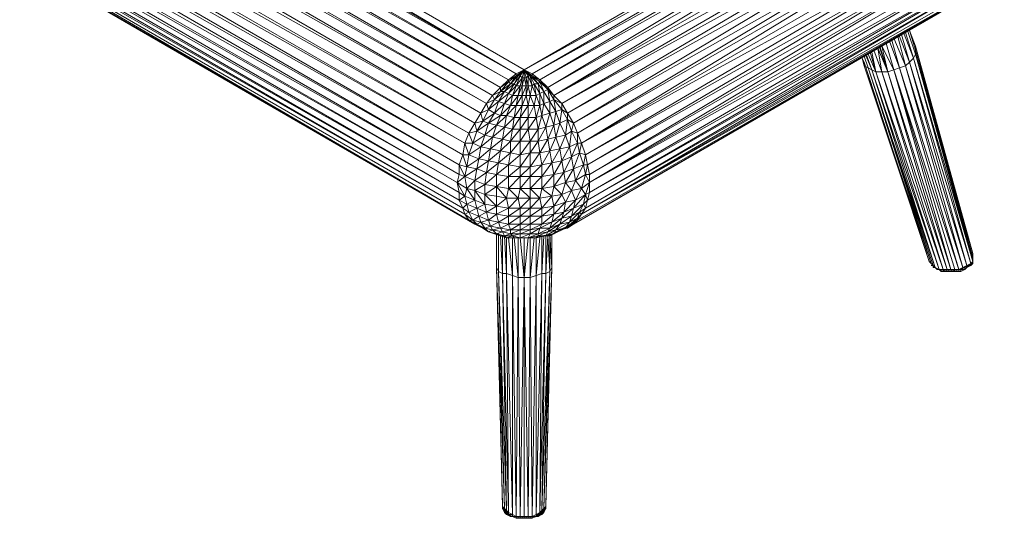
# Model space of a CAD drawing. Units: millimetres. Extents: x -49249 to -1606, y -21971 to 0.
# Drawn here: x -37557 to -36773, y -9703 to -9306 of the extents above; entities that cross this region are included whole.
import ezdxf

# ---------------------------------------------------------------- set-up
doc = ezdxf.new("R2010")
doc.units = ezdxf.units.MM
doc.header["$LTSCALE"] = 0.15
doc.layers.add('BOSS TAGS', color=7, linetype='Continuous')

# ---------------------------------------------------------------- blocks, each defined once
blk = doc.blocks.new('WMF15')
at = {"layer": 'BOSS TAGS', "color": 7, "lineweight": 0}
for points in [[(21120.4, -11177), (12113.6, -5962.5)], [(21041.8, -11216.3), (12113.6, -5962.5)], [(21041.8, -11216.3), (12034.9, -6021.5)], [(11877.7, -6139.4), (20963.1, -11275.3)], [(20884.5, -11353.9), (11877.7, -6139.4)], [(11956.3, -6080.5), (21041.8, -11216.3)], [(20963.1, -11275.3), (11956.3, -6080.5)], [(11799.1, -6218.1), (20884.5, -11353.9)], [(20805.9, -11432.6), (11799.1, -6218.1)], [(20805.9, -11432.6), (11740.1, -6316.3)], [(20746.9, -11511.2), (11740.1, -6316.3)], [(11681.1, -6395), (20746.9, -11511.2)], [(20688, -11609.5), (11681.1, -6395)], [(11622.2, -6493.2), (20688, -11609.5)], [(20629, -11708.9), (11622.2, -6493.2)], [(11563.2, -6612.3), (20629, -11708.9)], [(20530.7, -11905.4), (20570, -11807.2), (11563.2, -6612.3)], [(11523.9, -6710.6), (20570, -11807.2)], [(20530.7, -11905.4), (11523.9, -6710.6)], [(20530.7, -11905.4), (11504.2, -6808.9)], [(20471.8, -12121.7), (20511.1, -12023.4), (11504.2, -6808.9)], [(11464.9, -6907.2), (20511.1, -12023.4)], [(20471.8, -12219.9), (20471.8, -12121.7), (11464.9, -6907.2)], [(11464.9, -7005.4), (20471.8, -12121.7)], [(20452.1, -12298.6), (20471.8, -12219.9), (11464.9, -7005.4)], [(11445.3, -7103.7), (20452.1, -12298.6)], [(11445.3, -7103.7), (20471.8, -12219.9)], [(11464.9, -7182.3), (20471.8, -12396.8)], [(20471.8, -12396.8), (20452.1, -12298.6), (11464.9, -7182.3)], [(11464.9, -7261), (20471.8, -12475.5)], [(20471.8, -12396.8), (11464.9, -7261)], [(11523.9, -7398.6), (20511.1, -12554.1), (11504.2, -7339.6)], [(20471.8, -12475.5), (11504.2, -7339.6)], [(11523.9, -7398.6), (20570, -12673.2)], [(20570, -12673.2), (20530.7, -12613), (11523.9, -7398.6)], [(11622.2, -7496.8), (20570, -12673.2), (11563.2, -7457.5)], [(11622.2, -7496.8), (20629, -12712.5)], [(11622.2, -7496.8), (20629, -12712.5)], [(21120.4, -11177), (24305.7, -9327.1)], [(24385.5, -9366.4), (21120.4, -11177)], [(21199, -11216.3), (24385.5, -9366.4)], [(24444.5, -9405.7), (21199, -11216.3)], [(21277.6, -11275.3), (24444.5, -9405.7)], [(24523.1, -9445), (21277.6, -11275.3)], [(21356.3, -11353.9), (24523.1, -9445)], [(24601.7, -9504), (21356.3, -11353.9)], [(21415.2, -11432.6), (24601.7, -9504)], [(24700, -9543.3), (21415.2, -11432.6), (24778.6, -9603.4)], [(21493.8, -11511.2), (24778.6, -9603.4)], [(24876.9, -9642.7), (21493.8, -11511.2)], [(21552.8, -11609.5), (24876.9, -9642.7)], [(24955.5, -9701.7), (21552.8, -11609.5)], [(21611.8, -11708.9), (24955.5, -9701.7)], [(25053.8, -9760.7), (21611.8, -11708.9)], [(21651.1, -11807.2), (25053.8, -9760.7)], [(25152.1, -9800), (21651.1, -11807.2)], [(21690.4, -11905.4), (25152.1, -9800)], [(25230.7, -9859), (21690.4, -11905.4), (25309.3, -9917.9)], [(21729.7, -12023.4), (25309.3, -9917.9)], [(25407.6, -9957.2), (21729.7, -12023.4)], [(21749.4, -12121.7), (25407.6, -9957.2)], [(21611.8, -12712.5), (25899, -10232.4), (25879.3, -10232.4), (25859.7, -10212.8), (25820.4, -10193.1), (25781.1, -10173.4), (25741.7, -10153.8), (25682.8, -10114.5), (25623.8, -10075.2)], [(25486.2, -9996.5), (21749.4, -12121.7)], [(21769, -12219.9), (25486.2, -9996.5)], [(25545.2, -10035.9), (21769, -12219.9)], [(21769, -12298.6), (25545.2, -10035.9)], [(21769, -12298.6), (25623.8, -10075.2)], [(21729.7, -12554.1), (25781.1, -10173.4)], [(21749.4, -12475.5), (25741.7, -10153.8)], [(25820.4, -10193.1), (25781.1, -10173.4), (21749.4, -12475.5)], [(25741.7, -10153.8), (25682.8, -10114.5), (21769, -12298.6)], [(21769, -12396.8), (25682.8, -10114.5)], [(25781.1, -10173.4), (25741.7, -10153.8), (21769, -12396.8)], [(21611.8, -12712.5), (25899, -10232.4)], [(21611.8, -12712.5), (25879.3, -10232.4)], [(21651.1, -12673.2), (25879.3, -10232.4)], [(25899, -10232.4), (25879.3, -10232.4), (21651.1, -12673.2)], [(21690.4, -12613), (25820.4, -10193.1)], [(25879.3, -10232.4), (25859.7, -10212.8), (21690.4, -12613)], [(25879.3, -10232.4), (21690.4, -12613)], [(25859.7, -10212.8), (25820.4, -10193.1), (21729.7, -12554.1)], [(24916.2, -11137.7), (24798.3, -10862.5)], [(24916.2, -11137.7), (24837.6, -10842.9)], [(24916.2, -11137.7), (24955.5, -11098.4), (24857.2, -10842.9)], [(24955.5, -11098.4), (24876.9, -10823.2)], [(24955.5, -11098.4), (24994.8, -11059.1), (24896.6, -10803.6)], [(24994.8, -11059.1), (24916.2, -10803.6)], [(25014.5, -11019.8), (24935.9, -10783.9)], [(25014.5, -11019.8), (24935.9, -10783.9)], [(24955.5, -10783.9), (25014.5, -10980.5)], [(25014.5, -10980.5), (25014.5, -10941.2), (24955.5, -10783.9)], [(24739.3, -11196.7), (24641, -10960.8), (24680.3, -11196.7), (24621.4, -11196.7)], [(24739.3, -11196.7), (24660.7, -10941.2)], [(24739.3, -11196.7), (24660.7, -10941.2)], [(24739.3, -11196.7), (24660.7, -10960.8)], [(24739.3, -11196.7), (24680.3, -10941.2)], [(24680.3, -10941.2), (24798.3, -11177)], [(24798.3, -11177), (24719.7, -10901.9)], [(24798.3, -11177), (24857.2, -11157.4), (24759, -10901.9)], [(24857.2, -11157.4), (24778.6, -10882.2)], [(25014.5, -10980.5), (25584.5, -13007.3), (25014.5, -10941.2)], [(24503.4, -11137.7), (24483.8, -11059.1)], [(24542.8, -11157.4), (24503.4, -11039.4)], [(24503.4, -11137.7), (24542.8, -11157.4), (24503.4, -11039.4)], [(24582.1, -11177), (24523.1, -11019.8)], [(24542.8, -11157.4), (24582.1, -11177), (24523.1, -11039.4)], [(24582.1, -11177), (24621.4, -11196.7), (24542.8, -11019.8)], [(24621.4, -11196.7), (24562.4, -11000.1)], [(24621.4, -11196.7), (24582.1, -11000.1)], [(24680.3, -11196.7), (24601.7, -10980.5)], [(24994.8, -11059.1), (25014.5, -11019.8)], [(24994.8, -11059.1), (25584.5, -13085.9)], [(25525.5, -13125.2), (25564.8, -13105.6), (24994.8, -11059.1)], [(25584.5, -13066.3), (25584.5, -13046.6), (25014.5, -10980.5)], [(25584.5, -13085.9), (25584.5, -13066.3), (25014.5, -10980.5)], [(25014.5, -11019.8), (25014.5, -10980.5)], [(25014.5, -11019.8), (25584.5, -13066.3)], [(25564.8, -13105.6), (25584.5, -13085.9), (25014.5, -11019.8)], [(24503.4, -11098.4), (25152.1, -13085.9)], [(24503.4, -11137.7), (25171.7, -13105.6)], [(25152.1, -13085.9), (24503.4, -11137.7)], [(25171.7, -13105.6), (25191.4, -13125.2), (24542.8, -11157.4)], [(24542.8, -11157.4), (25211, -13144.9)], [(25152.1, -13085.9), (25171.7, -13105.6), (24542.8, -11157.4)], [(24857.2, -11157.4), (24916.2, -11137.7)], [(24857.2, -11157.4), (25486.2, -13144.9)], [(25407.6, -13164.5), (25446.9, -13164.5), (24857.2, -11157.4)], [(24916.2, -11137.7), (25525.5, -13125.2)], [(25446.9, -13164.5), (25486.2, -13144.9), (24916.2, -11137.7)], [(24955.5, -11098.4), (25564.8, -13105.6)], [(25486.2, -13144.9), (25525.5, -13125.2), (24955.5, -11098.4)], [(20963.1, -11275.3), (21041.8, -11216.3)], [(21041.8, -11236), (20963.1, -11295)], [(20963.1, -11295), (21041.8, -11236), (20963.1, -11275.3)], [(21061.4, -11236), (20982.8, -11314.6)], [(20982.8, -11314.6), (21041.8, -11236)], [(21081.1, -11236), (21022.1, -11314.6)], [(21022.1, -11314.6), (21061.4, -11236)], [(21041.8, -11236), (21120.4, -11177)], [(21041.8, -11216.3), (21120.4, -11177)], [(21041.8, -11236), (21041.8, -11216.3)], [(21041.8, -11334.3), (21081.1, -11236)], [(21061.4, -11236), (21041.8, -11236)], [(21100.7, -11255.7), (21041.8, -11334.3)], [(21061.4, -11236), (21120.4, -11177)], [(21081.1, -11236), (21061.4, -11236)], [(21081.1, -11236), (21120.4, -11177)], [(21100.7, -11255.7), (21081.1, -11236)], [(21100.7, -11255.7), (21081.1, -11334.3)], [(21081.1, -11334.3), (21100.7, -11255.7)], [(21100.7, -11255.7), (21120.4, -11177)], [(21100.7, -11255.7), (21120.4, -11177)], [(21120.4, -11255.7), (21100.7, -11255.7)], [(21120.4, -11255.7), (21100.7, -11334.3)], [(21100.7, -11334.3), (21100.7, -11255.7)], [(21159.7, -11236), (21179.4, -11236), (21120.4, -11177)], [(21120.4, -11177), (21179.4, -11236), (21199, -11236)], [(21199, -11216.3), (21120.4, -11177)], [(21120.4, -11177), (21199, -11236)], [(21120.4, -11255.7), (21120.4, -11177)], [(21140, -11334.3), (21140, -11255.7), (21120.4, -11255.7)], [(21140, -11334.3), (21120.4, -11255.7)], [(21159.7, -11334.3), (21140, -11255.7)], [(21159.7, -11334.3), (21199, -11334.3), (21179.4, -11236)], [(21159.7, -11236), (21199, -11334.3)], [(21159.7, -11334.3), (21159.7, -11236)], [(21179.4, -11236), (21258, -11314.6)], [(21199, -11334.3), (21218.7, -11314.6), (21179.4, -11236), (21218.7, -11314.6)], [(21277.6, -11275.3), (21199, -11216.3)], [(21199, -11236), (21199, -11216.3)], [(21277.6, -11275.3), (21199, -11236)], [(21199, -11236), (21277.6, -11295)], [(21218.7, -11314.6), (21258, -11314.6), (21199, -11236)], [(24582.1, -11177), (25250.4, -13164.5)], [(25191.4, -13125.2), (25211, -13144.9), (24582.1, -11177)], [(24621.4, -11196.7), (25289.7, -13164.5)], [(25211, -13144.9), (25250.4, -13164.5), (24621.4, -11196.7)], [(24680.3, -11196.7), (25329, -13164.5)], [(25250.4, -13164.5), (25289.7, -13164.5), (24680.3, -11196.7)], [(24680.3, -11196.7), (24739.3, -11196.7)], [(24739.3, -11196.7), (24798.3, -11177)], [(24739.3, -11196.7), (25368.3, -13164.5)], [(25289.7, -13164.5), (25329, -13164.5), (24739.3, -11196.7)], [(25368.3, -13164.5), (25407.6, -13164.5), (24798.3, -11177)], [(24798.3, -11177), (25446.9, -13164.5)], [(25329, -13164.5), (25368.3, -13164.5), (24798.3, -11177)], [(20805.9, -11432.6), (20884.5, -11353.9)], [(20884.5, -11353.9), (20963.1, -11275.3)], [(20884.5, -11393.2), (20963.1, -11295), (20884.5, -11353.9)], [(20982.8, -11314.6), (20884.5, -11393.2)], [(20884.5, -11393.2), (20884.5, -11353.9)], [(21022.1, -11314.6), (20923.8, -11393.2)], [(20923.8, -11393.2), (20982.8, -11314.6)], [(20963.1, -11295), (20963.1, -11275.3)], [(20982.8, -11314.6), (20963.1, -11295)], [(20963.1, -11412.9), (21022.1, -11314.6)], [(21041.8, -11334.3), (20963.1, -11412.9)], [(21022.1, -11314.6), (20982.8, -11314.6)], [(21081.1, -11334.3), (21002.5, -11432.6)], [(21002.5, -11432.6), (21041.8, -11334.3)], [(21041.8, -11334.3), (21022.1, -11314.6)], [(21081.1, -11334.3), (21041.8, -11334.3)], [(21100.7, -11334.3), (21061.4, -11432.6)], [(21061.4, -11432.6), (21081.1, -11334.3)], [(21100.7, -11334.3), (21081.1, -11334.3)], [(21140, -11334.3), (21100.7, -11334.3)], [(21140, -11334.3), (21100.7, -11432.6)], [(21100.7, -11432.6), (21100.7, -11334.3)], [(21159.7, -11334.3), (21140, -11334.3)], [(21140, -11432.6), (21159.7, -11334.3)], [(21140, -11432.6), (21140, -11334.3)], [(21179.4, -11432.6), (21159.7, -11334.3)], [(21179.4, -11432.6), (21199, -11334.3)], [(21238.3, -11432.6), (21199, -11334.3)], [(21218.7, -11314.6), (21277.6, -11412.9)], [(21238.3, -11432.6), (21218.7, -11314.6)], [(21238.3, -11432.6), (21277.6, -11412.9), (21258, -11314.6)], [(21258, -11314.6), (21277.6, -11295)], [(21258, -11314.6), (21316.9, -11393.2)], [(21356.3, -11353.9), (21277.6, -11275.3)], [(21277.6, -11295), (21277.6, -11275.3)], [(21277.6, -11295), (21356.3, -11373.6)], [(21277.6, -11295), (21356.3, -11353.9)], [(21277.6, -11412.9), (21316.9, -11393.2), (21277.6, -11295)], [(21316.9, -11393.2), (21356.3, -11373.6), (21356.3, -11353.9)], [(21415.2, -11432.6), (21356.3, -11353.9)], [(20746.9, -11511.2), (20805.9, -11432.6)], [(20825.6, -11471.9), (20884.5, -11393.2), (20805.9, -11432.6)], [(20825.6, -11471.9), (20805.9, -11432.6)], [(20923.8, -11393.2), (20825.6, -11471.9)], [(20864.9, -11491.5), (20923.8, -11393.2)], [(20963.1, -11412.9), (20864.9, -11491.5)], [(20923.8, -11393.2), (20884.5, -11393.2)], [(20963.1, -11412.9), (20923.8, -11393.2)], [(20923.8, -11511.2), (20963.1, -11412.9)], [(21002.5, -11432.6), (20923.8, -11511.2)], [(21002.5, -11432.6), (20963.1, -11412.9)], [(21061.4, -11432.6), (20982.8, -11530.8)], [(20982.8, -11530.8), (21002.5, -11432.6)], [(21061.4, -11432.6), (21002.5, -11432.6)], [(21100.7, -11432.6), (21041.8, -11530.8)], [(21041.8, -11530.8), (21061.4, -11432.6)], [(21100.7, -11432.6), (21061.4, -11432.6)], [(21140, -11432.6), (21100.7, -11432.6)], [(21140, -11432.6), (21100.7, -11530.8)], [(21100.7, -11530.8), (21100.7, -11432.6)], [(21179.4, -11432.6), (21140, -11432.6)], [(21159.7, -11530.8), (21140, -11432.6)], [(21159.7, -11530.8), (21179.4, -11432.6)], [(21238.3, -11432.6), (21179.4, -11432.6)], [(21218.7, -11530.8), (21179.4, -11432.6)], [(21218.7, -11530.8), (21238.3, -11432.6)], [(21277.6, -11530.8), (21238.3, -11432.6)], [(21316.9, -11511.2), (21277.6, -11412.9)], [(21277.6, -11530.8), (21277.6, -11412.9)], [(21316.9, -11393.2), (21375.9, -11491.5)], [(21316.9, -11511.2), (21316.9, -11393.2)], [(21356.3, -11373.6), (21415.2, -11471.9)], [(21356.3, -11373.6), (21415.2, -11432.6)], [(21375.9, -11491.5), (21356.3, -11373.6)], [(21375.9, -11491.5), (21415.2, -11471.9), (21415.2, -11432.6)], [(21493.8, -11511.2), (21415.2, -11432.6)], [(20688, -11609.5), (20746.9, -11511.2)], [(20766.6, -11570.1), (20825.6, -11471.9), (20746.9, -11511.2)], [(20766.6, -11570.1), (20746.9, -11511.2)], [(20864.9, -11491.5), (20766.6, -11570.1)], [(20864.9, -11491.5), (20825.6, -11471.9)], [(20825.6, -11609.5), (20864.9, -11491.5)], [(20923.8, -11511.2), (20825.6, -11609.5)], [(20923.8, -11511.2), (20864.9, -11491.5)], [(20884.5, -11630.3), (20923.8, -11511.2)], [(20982.8, -11530.8), (20884.5, -11630.3)], [(20982.8, -11530.8), (20923.8, -11511.2)], [(21041.8, -11530.8), (20943.5, -11630.3)], [(20943.5, -11630.3), (20982.8, -11530.8)], [(21041.8, -11530.8), (20982.8, -11530.8)], [(21100.7, -11530.8), (21022.1, -11649.9)], [(21022.1, -11649.9), (21041.8, -11530.8)], [(21100.7, -11530.8), (21041.8, -11530.8)], [(21159.7, -11530.8), (21081.1, -11649.9)], [(21081.1, -11649.9), (21100.7, -11530.8)], [(21159.7, -11530.8), (21100.7, -11530.8)], [(21218.7, -11530.8), (21159.7, -11530.8)], [(21159.7, -11649.9), (21218.7, -11530.8)], [(21159.7, -11649.9), (21159.7, -11530.8)], [(21277.6, -11530.8), (21218.7, -11530.8)], [(21238.3, -11649.9), (21218.7, -11530.8)], [(21238.3, -11649.9), (21277.6, -11530.8)], [(21316.9, -11511.2), (21277.6, -11530.8)], [(21297.3, -11630.3), (21277.6, -11530.8)], [(21297.3, -11630.3), (21316.9, -11511.2)], [(21375.9, -11609.5), (21375.9, -11491.5), (21316.9, -11511.2)], [(21375.9, -11609.5), (21316.9, -11511.2)], [(21434.9, -11589.8), (21375.9, -11491.5)], [(21415.2, -11471.9), (21493.8, -11570.1)], [(21415.2, -11471.9), (21493.8, -11511.2)], [(21434.9, -11589.8), (21415.2, -11471.9)], [(21552.8, -11609.5), (21493.8, -11511.2)], [(21493.8, -11570.1), (21493.8, -11511.2)], [(20629, -11708.9), (20688, -11609.5)], [(20707.6, -11689.2), (20766.6, -11570.1), (20688, -11609.5)], [(20707.6, -11689.2), (20688, -11609.5)], [(20825.6, -11609.5), (20707.6, -11689.2)], [(20825.6, -11609.5), (20766.6, -11570.1)], [(20766.6, -11708.9), (20825.6, -11609.5)], [(20884.5, -11630.3), (20766.6, -11708.9)], [(20884.5, -11630.3), (20825.6, -11609.5)], [(20943.5, -11630.3), (20845.2, -11728.5)], [(20845.2, -11728.5), (20884.5, -11630.3)], [(20943.5, -11630.3), (20884.5, -11630.3)], [(20923.8, -11748.2), (20943.5, -11630.3)], [(21022.1, -11649.9), (20923.8, -11748.2)], [(21022.1, -11649.9), (20943.5, -11630.3)], [(21081.1, -11649.9), (21002.5, -11767.9)], [(21002.5, -11767.9), (21022.1, -11649.9)], [(21081.1, -11649.9), (21022.1, -11649.9)], [(21159.7, -11649.9), (21081.1, -11649.9)], [(21159.7, -11649.9), (21081.1, -11767.9)], [(21081.1, -11767.9), (21081.1, -11649.9)], [(21238.3, -11649.9), (21159.7, -11649.9)], [(21159.7, -11767.9), (21238.3, -11649.9)], [(21159.7, -11767.9), (21159.7, -11649.9)], [(21297.3, -11630.3), (21238.3, -11649.9)], [(21258, -11767.9), (21238.3, -11649.9)], [(21258, -11767.9), (21297.3, -11630.3)], [(21375.9, -11609.5), (21297.3, -11630.3)], [(21336.6, -11748.2), (21297.3, -11630.3)], [(21336.6, -11748.2), (21375.9, -11609.5)], [(21434.9, -11589.8), (21375.9, -11609.5)], [(21415.2, -11728.5), (21375.9, -11609.5)], [(21415.2, -11728.5), (21434.9, -11589.8)], [(21474.2, -11708.9), (21493.8, -11570.1), (21434.9, -11589.8)], [(21474.2, -11708.9), (21434.9, -11589.8)], [(21552.8, -11609.5), (21493.8, -11570.1)], [(21552.8, -11669.6), (21493.8, -11570.1)], [(21611.8, -11708.9), (21552.8, -11609.5)], [(21552.8, -11669.6), (21552.8, -11609.5)], [(20570, -11807.2), (20629, -11708.9)], [(20648.7, -11787.5), (20707.6, -11689.2), (20629, -11708.9)], [(20648.7, -11787.5), (20629, -11708.9)], [(20766.6, -11708.9), (20648.7, -11787.5)], [(20766.6, -11708.9), (20707.6, -11689.2)], [(20727.3, -11826.8), (20766.6, -11708.9)], [(20845.2, -11728.5), (20727.3, -11826.8)], [(20845.2, -11728.5), (20766.6, -11708.9)], [(20805.9, -11846.5), (20845.2, -11728.5)], [(20923.8, -11748.2), (20805.9, -11846.5)], [(20923.8, -11748.2), (20845.2, -11728.5)], [(20904.2, -11866.1), (20923.8, -11748.2)], [(21002.5, -11767.9), (20923.8, -11748.2)], [(21336.6, -11748.2), (21258, -11767.9)], [(21258, -11885.8), (21336.6, -11748.2)], [(21415.2, -11728.5), (21336.6, -11748.2)], [(21356.3, -11866.1), (21336.6, -11748.2)], [(21356.3, -11866.1), (21415.2, -11728.5)], [(21474.2, -11708.9), (21415.2, -11728.5)], [(21434.9, -11846.5), (21415.2, -11728.5)], [(21434.9, -11846.5), (21474.2, -11708.9)], [(21552.8, -11669.6), (21474.2, -11708.9)], [(21533.2, -11826.8), (21474.2, -11708.9)], [(21533.2, -11826.8), (21552.8, -11669.6)], [(21611.8, -11708.9), (21552.8, -11669.6)], [(21592.1, -11787.5), (21552.8, -11669.6)], [(21592.1, -11787.5), (21611.8, -11708.9)], [(21651.1, -11807.2), (21611.8, -11708.9)], [(20609.4, -11905.4), (20648.7, -11787.5), (20570, -11807.2)], [(20609.4, -11905.4), (20570, -11807.2)], [(20727.3, -11826.8), (20609.4, -11905.4)], [(20727.3, -11826.8), (20648.7, -11787.5)], [(20688, -11944.8), (20727.3, -11826.8)], [(20805.9, -11846.5), (20688, -11944.8)], [(20805.9, -11846.5), (20727.3, -11826.8)], [(20786.3, -11964.4), (20805.9, -11846.5)], [(20904.2, -11866.1), (20805.9, -11846.5)], [(21002.5, -11767.9), (20904.2, -11866.1)], [(21081.1, -11767.9), (20982.8, -11885.8)], [(20982.8, -11885.8), (21002.5, -11767.9)], [(21081.1, -11767.9), (21002.5, -11767.9)], [(21159.7, -11767.9), (21081.1, -11767.9)], [(21159.7, -11767.9), (21081.1, -11885.8)], [(21081.1, -11885.8), (21081.1, -11767.9)], [(21258, -11767.9), (21159.7, -11767.9)], [(21179.4, -11885.8), (21159.7, -11767.9)], [(21179.4, -11885.8), (21258, -11767.9)], [(21258, -11885.8), (21258, -11767.9)], [(21434.9, -11846.5), (21356.3, -11866.1)], [(21375.9, -11984.1), (21434.9, -11846.5)], [(21533.2, -11826.8), (21434.9, -11846.5)], [(21474.2, -11964.4), (21434.9, -11846.5)], [(21474.2, -11964.4), (21533.2, -11826.8)], [(21592.1, -11787.5), (21533.2, -11826.8)], [(21572.5, -11944.8), (21533.2, -11826.8)], [(21572.5, -11944.8), (21592.1, -11787.5)], [(21651.1, -11807.2), (21592.1, -11787.5)], [(21651.1, -11905.4), (21592.1, -11787.5)], [(21690.4, -11905.4), (21651.1, -11807.2)], [(21651.1, -11905.4), (21651.1, -11807.2)], [(20511.1, -12023.4), (20530.7, -11905.4)], [(20609.4, -11905.4), (20530.7, -11905.4)], [(20570, -12023.4), (20530.7, -11905.4)], [(20570, -12023.4), (20609.4, -11905.4)], [(20688, -11944.8), (20570, -12023.4)], [(20688, -11944.8), (20609.4, -11905.4)], [(20668.3, -12062.7), (20688, -11944.8)], [(20786.3, -11964.4), (20688, -11944.8)], [(20904.2, -11866.1), (20786.3, -11964.4)], [(20884.5, -11984.1), (20904.2, -11866.1)], [(20982.8, -11885.8), (20884.5, -11984.1)], [(20982.8, -11885.8), (20904.2, -11866.1)], [(21081.1, -11885.8), (20982.8, -11885.8)], [(21081.1, -11885.8), (20982.8, -12003.7)], [(20982.8, -12003.7), (20982.8, -11885.8)], [(21179.4, -11885.8), (21081.1, -11885.8)], [(21179.4, -11885.8), (21081.1, -12023.4)], [(21081.1, -12023.4), (21081.1, -11885.8)], [(21258, -11885.8), (21179.4, -11885.8)], [(21179.4, -12003.7), (21258, -11885.8)], [(21179.4, -12003.7), (21179.4, -11885.8)], [(21356.3, -11866.1), (21258, -11885.8)], [(21277.6, -12003.7), (21258, -11885.8)], [(21277.6, -12003.7), (21356.3, -11866.1)], [(21375.9, -11984.1), (21356.3, -11866.1)], [(21572.5, -11944.8), (21474.2, -11964.4)], [(21493.8, -12082.3), (21572.5, -11944.8)], [(21651.1, -11905.4), (21572.5, -11944.8)], [(21592.1, -12043), (21572.5, -11944.8)], [(21592.1, -12043), (21651.1, -11905.4)], [(21690.4, -11905.4), (21651.1, -11905.4)], [(21670.7, -12003.7), (21651.1, -11905.4)], [(21670.7, -12003.7), (21690.4, -11905.4)], [(21729.7, -12023.4), (21690.4, -11905.4)], [(20550.4, -12141.3), (20570, -12023.4), (20511.1, -12023.4), (20550.4, -12141.3), (20471.8, -12121.7)], [(20668.3, -12062.7), (20570, -12023.4)], [(20786.3, -11964.4), (20668.3, -12062.7)], [(20766.6, -12082.3), (20786.3, -11964.4)], [(20884.5, -11984.1), (20766.6, -12082.3)], [(20884.5, -11984.1), (20786.3, -11964.4)], [(20864.9, -12102), (20884.5, -11984.1)], [(20982.8, -12003.7), (20864.9, -12102)], [(20982.8, -12003.7), (20884.5, -11984.1)], [(20963.1, -12121.7), (20982.8, -12003.7)], [(21081.1, -12023.4), (20963.1, -12121.7)], [(21081.1, -12023.4), (20982.8, -12003.7)], [(21179.4, -12003.7), (21081.1, -12023.4)], [(21179.4, -12003.7), (21081.1, -12141.3)], [(21081.1, -12141.3), (21081.1, -12023.4)], [(21277.6, -12003.7), (21179.4, -12003.7)], [(21179.4, -12141.3), (21277.6, -12003.7)], [(21179.4, -12141.3), (21179.4, -12003.7)], [(21375.9, -11984.1), (21277.6, -12003.7)], [(21297.3, -12121.7), (21277.6, -12003.7)], [(21297.3, -12121.7), (21375.9, -11984.1)], [(21474.2, -11964.4), (21375.9, -11984.1)], [(21395.6, -12102), (21375.9, -11984.1)], [(21395.6, -12102), (21474.2, -11964.4)], [(21493.8, -12082.3), (21474.2, -11964.4)], [(21592.1, -12043), (21493.8, -12082.3)], [(21513.5, -12200.3), (21592.1, -12043)], [(21670.7, -12003.7), (21592.1, -12043)], [(21611.8, -12161), (21592.1, -12043)], [(21611.8, -12161), (21670.7, -12003.7)], [(21729.7, -12023.4), (21670.7, -12003.7)], [(21710.1, -12121.7), (21670.7, -12003.7)], [(21710.1, -12121.7), (21729.7, -12023.4)], [(21749.4, -12121.7), (21729.7, -12023.4)], [(20530.7, -12239.6), (20471.8, -12121.7)], [(20530.7, -12239.6), (20550.4, -12141.3)], [(20668.3, -12062.7), (20550.4, -12141.3)], [(20648.7, -12161), (20550.4, -12141.3)], [(20648.7, -12161), (20668.3, -12062.7)], [(20766.6, -12082.3), (20648.7, -12161)], [(20766.6, -12082.3), (20668.3, -12062.7)], [(20746.9, -12200.3), (20766.6, -12082.3)], [(20864.9, -12102), (20746.9, -12200.3)], [(20864.9, -12102), (20766.6, -12082.3)], [(20845.2, -12219.9), (20864.9, -12102)], [(20963.1, -12121.7), (20845.2, -12219.9)], [(20963.1, -12121.7), (20864.9, -12102)], [(21081.1, -12141.3), (20963.1, -12121.7)], [(20963.1, -12239.6), (20963.1, -12121.7)], [(21081.1, -12141.3), (20963.1, -12239.6)], [(21179.4, -12141.3), (21081.1, -12141.3)], [(21179.4, -12141.3), (21081.1, -12239.6)], [(21081.1, -12239.6), (21081.1, -12141.3)], [(21297.3, -12121.7), (21179.4, -12141.3)], [(21179.4, -12239.6), (21297.3, -12121.7)], [(21179.4, -12239.6), (21179.4, -12141.3)], [(21395.6, -12102), (21297.3, -12121.7)], [(21297.3, -12239.6), (21395.6, -12102)], [(21297.3, -12239.6), (21297.3, -12121.7)], [(21493.8, -12082.3), (21395.6, -12102)], [(21415.2, -12219.9), (21395.6, -12102)], [(21415.2, -12219.9), (21493.8, -12082.3)], [(21513.5, -12200.3), (21493.8, -12082.3)], [(21710.1, -12121.7), (21611.8, -12161)], [(21631.4, -12278.9), (21710.1, -12121.7)], [(21749.4, -12121.7), (21710.1, -12121.7)], [(21729.7, -12219.9), (21710.1, -12121.7)], [(21729.7, -12219.9), (21749.4, -12121.7)], [(21769, -12219.9), (21749.4, -12121.7)], [(20550.4, -12357.5), (20530.7, -12239.6), (20452.1, -12298.6)], [(20530.7, -12239.6), (20471.8, -12219.9)], [(20648.7, -12161), (20530.7, -12239.6)], [(20550.4, -12357.5), (20629, -12278.9), (20530.7, -12239.6)], [(20629, -12278.9), (20648.7, -12161)], [(20746.9, -12200.3), (20629, -12278.9)], [(20746.9, -12200.3), (20648.7, -12161)], [(20727.3, -12318.2), (20746.9, -12200.3)], [(20845.2, -12219.9), (20727.3, -12318.2)], [(20845.2, -12219.9), (20746.9, -12200.3)], [(20963.1, -12239.6), (20845.2, -12219.9)], [(20845.2, -12337.9), (20845.2, -12219.9)], [(20963.1, -12239.6), (20845.2, -12337.9)], [(21081.1, -12239.6), (20963.1, -12239.6)], [(21081.1, -12239.6), (20963.1, -12357.5)], [(20963.1, -12357.5), (20963.1, -12239.6)], [(21179.4, -12239.6), (21081.1, -12239.6)], [(21179.4, -12239.6), (21081.1, -12357.5)], [(21081.1, -12357.5), (21081.1, -12239.6)], [(21297.3, -12239.6), (21179.4, -12239.6)], [(21297.3, -12239.6), (21179.4, -12357.5)], [(21179.4, -12357.5), (21179.4, -12239.6)], [(21415.2, -12219.9), (21297.3, -12239.6)], [(21297.3, -12357.5), (21415.2, -12219.9)], [(21297.3, -12357.5), (21297.3, -12239.6)], [(21513.5, -12200.3), (21415.2, -12219.9)], [(21415.2, -12337.9), (21513.5, -12200.3)], [(21415.2, -12337.9), (21415.2, -12219.9)], [(21611.8, -12161), (21513.5, -12200.3)], [(21533.2, -12298.6), (21513.5, -12200.3)], [(21533.2, -12298.6), (21611.8, -12161)], [(21631.4, -12278.9), (21611.8, -12161)], [(21690.4, -12357.5), (21729.7, -12219.9), (21631.4, -12278.9)], [(21769, -12298.6), (21769, -12219.9), (21729.7, -12219.9)], [(21769, -12298.6), (21729.7, -12219.9)], [(20550.4, -12357.5), (20452.1, -12298.6)], [(20452.1, -12298.6), (20530.7, -12436.1)], [(20629, -12377.2), (20727.3, -12318.2), (20629, -12278.9)], [(20629, -12377.2), (20629, -12278.9)], [(20727.3, -12416.5), (20845.2, -12337.9), (20727.3, -12318.2)], [(20727.3, -12416.5), (20727.3, -12318.2)], [(20943.5, -12455.8), (20963.1, -12357.5), (20845.2, -12337.9)], [(20943.5, -12455.8), (20845.2, -12337.9)], [(20845.2, -12436.1), (20845.2, -12337.9)], [(21395.6, -12436.1), (21415.2, -12337.9), (21297.3, -12357.5)], [(21493.8, -12416.5), (21533.2, -12298.6), (21415.2, -12337.9)], [(21493.8, -12416.5), (21415.2, -12337.9)], [(21592.1, -12377.2), (21631.4, -12278.9), (21533.2, -12298.6)], [(21592.1, -12377.2), (21533.2, -12298.6)], [(21592.1, -12377.2), (21690.4, -12357.5), (21769, -12298.6)], [(21690.4, -12357.5), (21631.4, -12278.9)], [(21749.4, -12475.5), (21729.7, -12416.5), (21769, -12298.6)], [(21749.4, -12475.5), (21769, -12396.8), (21769, -12298.6)], [(20471.8, -12396.8), (20530.7, -12436.1)], [(20471.8, -12475.5), (20471.8, -12396.8)], [(20530.7, -12436.1), (20550.4, -12357.5)], [(20530.7, -12436.1), (20629, -12475.5)], [(20550.4, -12357.5), (20629, -12377.2)], [(20550.4, -12514.8), (20629, -12475.5), (20550.4, -12357.5)], [(20550.4, -12514.8), (20648.7, -12554.1), (20629, -12475.5), (20629, -12377.2)], [(20629, -12377.2), (20727.3, -12416.5), (20845.2, -12436.1), (20943.5, -12455.8), (21061.4, -12455.8), (21179.4, -12455.8), (21277.6, -12455.8), (21395.6, -12436.1), (21493.8, -12416.5), (21592.1, -12377.2)], [(20648.7, -12554.1), (20727.3, -12514.8), (20629, -12377.2)], [(20746.9, -12593.4), (20845.2, -12534.4), (20727.3, -12416.5)], [(20746.9, -12593.4), (20727.3, -12514.8), (20727.3, -12416.5)], [(20746.9, -12593.4), (20845.2, -12613), (20845.2, -12534.4), (20845.2, -12436.1)], [(21061.4, -12455.8), (21081.1, -12357.5), (20963.1, -12357.5)], [(21061.4, -12455.8), (20963.1, -12357.5)], [(21179.4, -12455.8), (21179.4, -12357.5), (21081.1, -12357.5)], [(21179.4, -12455.8), (21081.1, -12357.5)], [(21277.6, -12455.8), (21297.3, -12357.5), (21179.4, -12357.5)], [(21277.6, -12455.8), (21179.4, -12357.5)], [(21395.6, -12436.1), (21297.3, -12357.5)], [(21297.3, -12554.1), (21395.6, -12436.1)], [(21415.2, -12534.4), (21395.6, -12436.1)], [(21415.2, -12534.4), (21493.8, -12416.5)], [(21533.2, -12495.1), (21493.8, -12416.5)], [(21533.2, -12495.1), (21592.1, -12377.2)], [(21631.4, -12475.5), (21592.1, -12377.2)], [(21710.1, -12514.8), (21729.7, -12416.5), (21611.8, -12554.1)], [(21631.4, -12475.5), (21690.4, -12357.5)], [(21729.7, -12416.5), (21631.4, -12475.5)], [(21729.7, -12416.5), (21690.4, -12357.5)], [(21729.7, -12416.5), (21769, -12396.8)], [(20511.1, -12554.1), (20471.8, -12475.5)], [(20570, -12593.4), (20550.4, -12514.8), (20511.1, -12554.1)], [(20629, -12475.5), (20727.3, -12514.8)], [(20727.3, -12514.8), (20845.2, -12534.4)], [(20845.2, -12613), (20963.1, -12554.1), (20943.5, -12455.8)], [(20845.2, -12534.4), (20943.5, -12455.8)], [(20845.2, -12534.4), (20963.1, -12554.1)], [(20963.1, -12554.1), (21061.4, -12455.8)], [(21081.1, -12554.1), (21061.4, -12455.8)], [(21081.1, -12554.1), (21179.4, -12455.8)], [(21179.4, -12554.1), (21277.6, -12455.8)], [(21179.4, -12554.1), (21179.4, -12455.8)], [(21297.3, -12554.1), (21277.6, -12455.8)], [(21415.2, -12613), (21415.2, -12534.4), (21297.3, -12633.9)], [(21415.2, -12534.4), (21297.3, -12554.1)], [(21513.5, -12593.4), (21533.2, -12495.1), (21415.2, -12613)], [(21533.2, -12495.1), (21415.2, -12534.4)], [(21611.8, -12554.1), (21631.4, -12475.5), (21513.5, -12593.4)], [(21631.4, -12475.5), (21533.2, -12495.1)], [(21670.7, -12593.4), (21710.1, -12514.8), (21592.1, -12633.9)], [(21710.1, -12514.8), (21611.8, -12554.1)], [(21690.4, -12613), (21729.7, -12554.1), (21710.1, -12514.8)], [(21729.7, -12554.1), (21749.4, -12475.5), (21710.1, -12514.8)], [(20530.7, -12613), (20570, -12593.4), (20511.1, -12554.1)], [(20530.7, -12613), (20511.1, -12554.1)], [(20570, -12673.2), (20609.4, -12673.2), (20530.7, -12613)], [(20668.3, -12633.9), (20648.7, -12554.1), (20570, -12593.4)], [(20648.7, -12712.5), (20609.4, -12673.2), (20668.3, -12633.9), (20570, -12593.4)], [(20609.4, -12673.2), (20570, -12593.4)], [(20668.3, -12633.9), (20746.9, -12593.4), (20648.7, -12554.1)], [(20668.3, -12633.9), (20766.6, -12673.2), (20746.9, -12593.4)], [(20688, -12692.8), (20668.3, -12633.9)], [(20864.9, -12692.8), (20845.2, -12613), (20766.6, -12673.2)], [(20845.2, -12613), (20963.1, -12633.9), (20963.1, -12554.1)], [(20963.1, -12554.1), (21081.1, -12554.1)], [(21081.1, -12554.1), (21179.4, -12554.1)], [(21297.3, -12633.9), (21297.3, -12554.1), (21179.4, -12633.9)], [(21179.4, -12554.1), (21297.3, -12554.1)], [(21297.3, -12712.5), (21297.3, -12633.9), (21179.4, -12712.5)], [(21297.3, -12633.9), (21179.4, -12633.9)], [(21395.6, -12692.8), (21415.2, -12613), (21297.3, -12712.5)], [(21415.2, -12613), (21297.3, -12633.9)], [(21493.8, -12653.5), (21513.5, -12593.4), (21395.6, -12692.8)], [(21513.5, -12593.4), (21415.2, -12613)], [(21572.5, -12692.8), (21592.1, -12633.9), (21474.2, -12712.5)], [(21592.1, -12633.9), (21611.8, -12554.1), (21493.8, -12653.5)], [(21592.1, -12633.9), (21493.8, -12653.5)], [(21611.8, -12554.1), (21513.5, -12593.4)], [(21651.1, -12653.5), (21670.7, -12593.4), (21572.5, -12692.8)], [(21670.7, -12593.4), (21592.1, -12633.9)], [(21651.1, -12673.2), (21690.4, -12613), (21670.7, -12593.4)], [(21651.1, -12653.5), (21690.4, -12613)], [(21670.7, -12593.4), (21729.7, -12554.1)], [(20629, -12712.5), (20648.7, -12712.5), (20570, -12673.2)], [(20629, -12712.5), (20570, -12673.2)], [(20629, -12712.5), (20707.6, -12751.8), (20648.7, -12712.5), (20688, -12692.8), (20609.4, -12673.2)], [(20707.6, -12751.8), (20727.3, -12751.8), (20648.7, -12712.5)], [(20786.3, -12732.1), (20766.6, -12673.2), (20688, -12692.8)], [(20707.6, -12751.8), (20766.6, -12791.1), (20727.3, -12751.8), (20786.3, -12732.1), (20688, -12692.8)], [(20727.3, -12751.8), (20688, -12692.8)], [(20786.3, -12732.1), (20864.9, -12692.8), (20766.6, -12673.2)], [(20786.3, -12732.1), (20884.5, -12751.8), (20864.9, -12692.8)], [(20805.9, -12771.4), (20786.3, -12732.1)], [(20982.8, -12771.4), (20963.1, -12712.5), (20884.5, -12751.8)], [(21277.6, -12751.8), (21297.3, -12712.5), (21179.4, -12771.4)], [(21297.3, -12712.5), (21179.4, -12712.5)], [(21375.9, -12751.8), (21395.6, -12692.8), (21277.6, -12751.8)], [(21395.6, -12692.8), (21297.3, -12712.5)], [(21434.9, -12771.4), (21474.2, -12712.5), (21356.3, -12791.1)], [(21474.2, -12712.5), (21493.8, -12653.5), (21375.9, -12751.8)], [(21474.2, -12712.5), (21375.9, -12751.8)], [(21493.8, -12653.5), (21395.6, -12692.8)], [(21533.2, -12751.8), (21572.5, -12692.8), (21434.9, -12771.4)], [(21572.5, -12692.8), (21474.2, -12712.5)], [(21552.8, -12751.8), (21592.1, -12712.5), (21474.2, -12771.4)], [(21592.1, -12712.5), (21651.1, -12653.5), (21533.2, -12751.8)], [(21592.1, -12712.5), (21533.2, -12751.8)], [(21552.8, -12751.8), (21611.8, -12712.5)], [(21651.1, -12653.5), (21572.5, -12692.8)], [(21592.1, -12712.5), (21651.1, -12673.2)], [(21611.8, -12712.5), (21592.1, -12712.5)], [(21611.8, -12712.5), (21651.1, -12673.2), (21651.1, -12653.5)], [(20766.6, -12791.1), (20805.9, -12771.4), (20727.3, -12751.8)], [(20825.6, -12810.7), (20845.2, -12810.7), (20766.6, -12791.1)], [(20825.6, -12810.7), (20766.6, -12791.1)], [(20904.2, -12791.1), (20884.5, -12751.8), (20805.9, -12771.4)], [(20825.6, -12810.7), (20884.5, -12830.4), (20845.2, -12810.7), (20904.2, -12791.1), (20805.9, -12771.4)], [(20845.2, -12810.7), (20805.9, -12771.4)], [(20845.2, -13144.9), (20845.2, -12810.7), (20845.2, -13125.2)], [(20884.5, -12830.4), (20923.8, -12830.4), (20845.2, -12810.7)], [(20864.9, -13184.2), (20864.9, -12810.7)], [(20864.9, -13184.2), (20864.9, -12830.4)], [(20904.2, -12791.1), (20982.8, -12771.4), (20884.5, -12751.8)], [(20904.2, -13203.9), (20884.5, -12830.4)], [(20884.5, -12830.4), (20943.5, -12850.1), (20923.8, -12830.4)], [(20904.2, -12791.1), (20982.8, -12810.7), (20982.8, -12771.4)], [(20923.8, -12830.4), (20904.2, -12791.1)], [(20904.2, -13203.9), (20904.2, -12830.4)], [(20943.5, -13203.9), (20923.8, -12830.4)], [(21081.1, -12850.1), (21081.1, -12810.7), (21002.5, -12830.4)], [(21022.1, -12850.1), (21081.1, -12850.1), (21002.5, -12830.4)], [(21258, -12830.4), (21258, -12810.7), (21159.7, -12850.1)], [(21258, -12810.7), (21277.6, -12751.8), (21179.4, -12810.7)], [(21277.6, -12751.8), (21179.4, -12771.4)], [(21258, -12810.7), (21179.4, -12810.7)], [(21297.3, -12830.4), (21336.6, -12830.4), (21238.3, -12850.1)], [(21238.3, -12850.1), (21297.3, -12830.4)], [(21356.3, -12791.1), (21375.9, -12751.8), (21258, -12810.7)], [(21336.6, -12830.4), (21356.3, -12791.1), (21258, -12830.4)], [(21356.3, -12791.1), (21258, -12810.7)], [(21336.6, -12830.4), (21258, -12830.4)], [(21375.9, -12751.8), (21277.6, -12751.8)], [(21375.9, -12830.4), (21415.2, -12810.7), (21297.3, -12830.4)], [(21297.3, -13203.9), (21316.9, -12830.4)], [(21297.3, -13203.9), (21297.3, -12830.4)], [(21297.3, -12830.4), (21375.9, -12830.4)], [(21415.2, -12810.7), (21434.9, -12771.4), (21336.6, -12830.4)], [(21395.6, -13125.2), (21395.6, -12810.7), (21395.6, -13144.9), (21375.9, -12810.7), (21375.9, -13184.2), (21356.3, -12830.4), (21336.6, -13203.9), (21336.6, -12830.4)], [(21415.2, -12810.7), (21336.6, -12830.4)], [(21434.9, -12771.4), (21356.3, -12791.1)], [(21434.9, -12791.1), (21474.2, -12771.4), (21375.9, -12830.4)], [(21375.9, -12830.4), (21434.9, -12791.1)], [(21395.6, -13125.2), (21395.6, -12810.7)], [(21474.2, -12771.4), (21533.2, -12751.8), (21415.2, -12810.7)], [(21474.2, -12771.4), (21415.2, -12810.7)], [(21533.2, -12751.8), (21434.9, -12771.4)], [(21474.2, -12771.4), (21552.8, -12751.8)], [(20943.5, -13203.9), (20943.5, -12850.1)], [(21002.5, -13223.5), (20963.1, -12850.1)], [(21002.5, -13223.5), (21002.5, -12850.1)], [(21061.4, -13243.2), (21022.1, -12850.1)], [(21061.4, -13243.2), (21061.4, -12850.1)], [(21120.4, -13243.2), (21081.1, -12850.1)], [(21159.7, -12850.1), (21120.4, -13243.2)], [(21120.4, -13243.2), (21120.4, -12850.1)], [(21179.4, -13243.2), (21218.7, -12850.1)], [(21179.4, -13243.2), (21179.4, -12850.1)], [(21238.3, -13223.5), (21277.6, -12850.1)], [(21238.3, -13223.5), (21238.3, -12850.1)], [(25584.5, -13046.6), (25584.5, -13007.3)], [(20845.2, -13144.9), (20845.2, -13125.2)], [(20845.2, -13125.2), (20904.2, -15505.9)], [(21336.6, -15505.9), (21395.6, -13125.2)], [(21395.6, -13125.2), (21395.6, -13144.9)], [(25152.1, -13085.9), (25171.7, -13105.6)], [(25171.7, -13105.6), (25191.4, -13125.2), (25171.7, -13125.2)], [(25171.7, -13105.6), (25191.4, -13125.2)], [(25171.7, -13105.6), (25191.4, -13125.2)], [(25211, -13144.9), (25191.4, -13125.2)], [(25211, -13144.9), (25191.4, -13125.2), (25191.4, -13144.9)], [(25545.2, -13125.2), (25564.8, -13125.2), (25525.5, -13144.9), (25545.2, -13125.2), (25505.9, -13164.5)], [(25505.9, -13144.9), (25545.2, -13125.2)], [(25505.9, -13144.9), (25525.5, -13125.2)], [(25564.8, -13125.2), (25525.5, -13144.9)], [(25545.2, -13125.2), (25525.5, -13125.2)], [(25545.2, -13125.2), (25584.5, -13105.6)], [(25564.8, -13105.6), (25545.2, -13125.2)], [(25545.2, -13125.2), (25564.8, -13105.6)], [(25584.5, -13105.6), (25584.5, -13085.9), (25564.8, -13105.6)], [(25584.5, -13085.9), (25564.8, -13125.2)], [(25564.8, -13105.6), (25584.5, -13085.9)], [(25584.5, -13105.6), (25564.8, -13125.2)], [(25584.5, -13066.3), (25584.5, -13046.6)], [(25584.5, -13046.6), (25584.5, -13066.3)], [(25584.5, -13046.6), (25584.5, -13085.9)], [(25584.5, -13066.3), (25584.5, -13085.9)], [(25584.5, -13105.6), (25584.5, -13066.3)], [(25584.5, -13085.9), (25584.5, -13066.3)], [(25584.5, -13085.9), (25584.5, -13105.6)], [(25584.5, -13105.6), (25584.5, -13085.9)], [(20904.2, -15505.9), (20904.2, -15525.5), (20845.2, -13144.9)], [(20864.9, -13184.2), (20845.2, -13144.9)], [(20845.2, -13144.9), (20923.8, -15545.2)], [(20904.2, -15505.9), (20845.2, -13144.9)], [(20904.2, -13203.9), (20864.9, -13184.2)], [(20864.9, -13184.2), (20943.5, -15564.8)], [(20923.8, -15545.2), (20864.9, -13184.2)], [(20943.5, -13203.9), (20904.2, -13203.9)], [(20904.2, -13203.9), (20963.1, -15584.5)], [(20943.5, -15564.8), (20904.2, -13203.9)], [(21002.5, -13223.5), (20943.5, -13203.9)], [(20943.5, -13203.9), (21002.5, -15604.1)], [(20963.1, -15584.5), (20943.5, -13203.9)], [(21061.4, -13243.2), (21002.5, -13223.5)], [(21002.5, -13223.5), (21041.8, -15623.8)], [(21002.5, -15604.1), (21002.5, -13223.5)], [(21120.4, -13243.2), (21179.4, -13243.2), (21238.3, -13223.5), (21297.3, -13203.9), (21336.6, -13203.9)], [(21238.3, -15604.1), (21238.3, -13223.5), (21199, -15623.8), (21179.4, -13243.2), (21159.7, -15623.8)], [(21297.3, -13203.9), (21238.3, -15604.1)], [(21336.6, -13203.9), (21277.6, -15584.5)], [(21277.6, -15584.5), (21297.3, -13203.9)], [(21375.9, -13184.2), (21297.3, -15564.8)], [(21297.3, -15564.8), (21336.6, -13203.9)], [(21395.6, -13144.9), (21316.9, -15545.2)], [(21316.9, -15545.2), (21375.9, -13184.2)], [(21336.6, -15505.9), (21395.6, -13144.9)], [(21336.6, -15525.5), (21395.6, -13144.9)], [(21375.9, -13184.2), (21336.6, -13203.9)], [(21395.6, -13144.9), (21375.9, -13184.2)], [(25211, -13144.9), (25250.4, -13164.5), (25230.7, -13164.5), (25211, -13144.9), (25191.4, -13144.9)], [(25270, -13164.5), (25230.7, -13164.5)], [(25230.7, -13164.5), (25270, -13164.5)], [(25250.4, -13164.5), (25230.7, -13164.5)], [(25270, -13184.2), (25250.4, -13164.5)], [(25250.4, -13164.5), (25270, -13184.2)], [(25270, -13164.5), (25250.4, -13164.5)], [(25270, -13164.5), (25250.4, -13164.5)], [(25309.3, -13184.2), (25270, -13164.5)], [(25270, -13164.5), (25309.3, -13184.2)], [(25270, -13164.5), (25289.7, -13164.5)], [(25270, -13184.2), (25270, -13164.5)], [(25309.3, -13184.2), (25270, -13184.2)], [(25309.3, -13184.2), (25270, -13184.2)], [(25309.3, -13184.2), (25289.7, -13164.5)], [(25309.3, -13184.2), (25329, -13164.5)], [(25348.6, -13184.2), (25309.3, -13184.2)], [(25348.6, -13184.2), (25309.3, -13184.2)], [(25348.6, -13184.2), (25309.3, -13184.2)], [(25309.3, -13184.2), (25348.6, -13184.2)], [(25348.6, -13184.2), (25329, -13164.5)], [(25348.6, -13184.2), (25368.3, -13164.5)], [(25387.9, -13184.2), (25348.6, -13184.2)], [(25387.9, -13184.2), (25348.6, -13184.2)], [(25387.9, -13184.2), (25348.6, -13184.2)], [(25348.6, -13184.2), (25387.9, -13184.2)], [(25387.9, -13184.2), (25368.3, -13164.5)], [(25387.9, -13184.2), (25427.3, -13164.5)], [(25427.3, -13184.2), (25387.9, -13184.2), (25407.6, -13164.5)], [(25427.3, -13164.5), (25407.6, -13164.5)], [(25466.6, -13184.2), (25466.6, -13164.5), (25427.3, -13184.2)], [(25427.3, -13164.5), (25466.6, -13164.5)], [(25427.3, -13164.5), (25446.9, -13164.5)], [(25466.6, -13184.2), (25427.3, -13184.2)], [(25466.6, -13164.5), (25446.9, -13164.5)], [(25505.9, -13164.5), (25505.9, -13144.9), (25466.6, -13164.5)], [(25466.6, -13164.5), (25505.9, -13144.9)], [(25466.6, -13164.5), (25486.2, -13144.9)], [(25505.9, -13164.5), (25466.6, -13184.2)], [(25505.9, -13164.5), (25466.6, -13164.5)], [(25505.9, -13164.5), (25466.6, -13184.2)], [(25505.9, -13144.9), (25486.2, -13144.9)], [(25525.5, -13144.9), (25505.9, -13164.5)], [(25525.5, -13144.9), (25505.9, -13164.5)], [(25505.9, -13164.5), (25525.5, -13144.9)], [(21041.8, -15623.8), (21061.4, -13243.2)], [(21120.4, -13243.2), (21061.4, -13243.2), (21081.1, -15623.8)], [(21081.1, -15623.8), (21120.4, -13243.2)], [(21159.7, -15623.8), (21120.4, -13243.2), (21120.4, -15623.8)], [(20904.2, -15505.9), (20904.2, -15525.5)], [(20904.2, -15545.2), (20904.2, -15525.5)], [(20904.2, -15525.5), (20923.8, -15545.2)], [(20904.2, -15545.2), (20923.8, -15564.8)], [(20904.2, -15545.2), (20923.8, -15545.2)], [(20923.8, -15564.8), (20923.8, -15545.2)], [(20923.8, -15545.2), (20943.5, -15564.8)], [(20943.5, -15584.5), (20923.8, -15564.8)], [(20923.8, -15564.8), (20943.5, -15584.5)], [(20923.8, -15564.8), (20943.5, -15564.8)], [(20943.5, -15584.5), (20943.5, -15564.8)], [(20943.5, -15564.8), (20963.1, -15584.5)], [(21316.9, -15564.8), (21297.3, -15584.5), (21316.9, -15584.5), (21277.6, -15604.1)], [(21297.3, -15564.8), (21277.6, -15584.5)], [(21316.9, -15545.2), (21297.3, -15564.8)], [(21316.9, -15564.8), (21297.3, -15564.8)], [(21316.9, -15584.5), (21316.9, -15564.8), (21297.3, -15604.1)], [(21297.3, -15584.5), (21297.3, -15564.8)], [(21336.6, -15525.5), (21316.9, -15545.2)], [(21336.6, -15545.2), (21316.9, -15545.2)], [(21316.9, -15584.5), (21336.6, -15545.2), (21316.9, -15564.8)], [(21316.9, -15564.8), (21316.9, -15545.2)], [(21336.6, -15505.9), (21336.6, -15525.5)], [(21336.6, -15525.5), (21336.6, -15505.9)], [(21336.6, -15545.2), (21336.6, -15525.5)], [(21002.5, -15604.1), (20963.1, -15604.1), (20982.8, -15623.8), (20943.5, -15604.1), (20963.1, -15604.1), (20943.5, -15584.5)], [(20943.5, -15584.5), (20963.1, -15604.1), (20943.5, -15604.1)], [(20963.1, -15604.1), (20943.5, -15584.5), (20963.1, -15584.5)], [(20943.5, -15604.1), (20943.5, -15584.5)], [(20963.1, -15604.1), (20963.1, -15584.5)], [(20963.1, -15584.5), (21002.5, -15604.1)], [(20982.8, -15623.8), (21002.5, -15623.8), (20963.1, -15604.1)], [(21002.5, -15623.8), (20963.1, -15604.1)], [(20963.1, -15604.1), (21002.5, -15623.8)], [(21041.8, -15643.5), (21002.5, -15623.8), (21041.8, -15623.8), (21002.5, -15604.1)], [(21041.8, -15623.8), (21002.5, -15604.1)], [(21002.5, -15623.8), (21002.5, -15604.1)], [(21081.1, -15623.8), (21041.8, -15623.8)], [(21081.1, -15623.8), (21041.8, -15623.8)], [(21041.8, -15623.8), (21081.1, -15643.5)], [(21041.8, -15643.5), (21041.8, -15623.8)], [(21041.8, -15643.5), (21081.1, -15643.5)], [(21120.4, -15643.5), (21081.1, -15623.8)], [(21120.4, -15623.8), (21081.1, -15623.8)], [(21081.1, -15643.5), (21081.1, -15623.8)], [(21081.1, -15643.5), (21120.4, -15643.5)], [(21120.4, -15643.5), (21081.1, -15643.5)], [(21120.4, -15643.5), (21081.1, -15643.5)], [(21120.4, -15643.5), (21081.1, -15643.5)], [(21120.4, -15643.5), (21159.7, -15643.5), (21159.7, -15623.8)], [(21120.4, -15643.5), (21159.7, -15623.8), (21120.4, -15623.8)], [(21159.7, -15623.8), (21120.4, -15623.8)], [(21120.4, -15643.5), (21120.4, -15623.8)], [(21159.7, -15643.5), (21120.4, -15643.5), (21159.7, -15643.5), (21120.4, -15643.5)], [(21199, -15623.8), (21159.7, -15623.8)], [(21199, -15623.8), (21159.7, -15623.8), (21199, -15623.8), (21159.7, -15643.5)], [(21159.7, -15643.5), (21199, -15643.5), (21199, -15623.8), (21159.7, -15643.5), (21199, -15623.8)], [(21159.7, -15643.5), (21199, -15643.5)], [(21199, -15643.5), (21159.7, -15643.5), (21199, -15643.5), (21179.4, -15643.5), (21159.7, -15643.5)], [(21238.3, -15604.1), (21199, -15623.8)], [(21238.3, -15623.8), (21199, -15623.8), (21238.3, -15623.8), (21199, -15623.8)], [(21199, -15643.5), (21238.3, -15623.8), (21199, -15623.8)], [(21199, -15643.5), (21238.3, -15623.8)], [(21277.6, -15584.5), (21238.3, -15604.1)], [(21258, -15604.1), (21238.3, -15604.1)], [(21258, -15623.8), (21258, -15604.1), (21238.3, -15623.8), (21258, -15604.1)], [(21238.3, -15623.8), (21238.3, -15604.1)], [(21238.3, -15623.8), (21258, -15623.8)], [(21297.3, -15604.1), (21297.3, -15584.5), (21258, -15604.1), (21297.3, -15584.5)], [(21258, -15604.1), (21277.6, -15584.5)], [(21277.6, -15604.1), (21297.3, -15604.1), (21258, -15623.8)], [(21297.3, -15604.1), (21258, -15604.1)], [(21258, -15623.8), (21277.6, -15604.1)], [(21277.6, -15604.1), (21297.3, -15584.5), (21277.6, -15584.5)], [(21316.9, -15584.5), (21297.3, -15604.1)]]:
    blk.add_lwpolyline(points, dxfattribs=at)
for points in [[(24503.4, -11098.4), (24503.4, -11137.7), (24483.8, -11059.1), (24503.4, -11098.4)], [(21120.4, -11177), (21140, -11255.7), (21159.7, -11236), (21120.4, -11177)], [(20471.8, -12475.5), (20550.4, -12514.8), (20530.7, -12436.1), (20471.8, -12475.5)], [(20864.9, -12692.8), (20963.1, -12712.5), (20963.1, -12633.9), (20864.9, -12692.8)], [(20963.1, -12633.9), (21081.1, -12633.9), (21081.1, -12554.1), (20963.1, -12633.9)], [(20963.1, -12712.5), (21081.1, -12712.5), (21081.1, -12633.9), (20963.1, -12712.5)], [(21081.1, -12633.9), (21179.4, -12633.9), (21179.4, -12554.1), (21081.1, -12633.9)], [(21081.1, -12712.5), (21179.4, -12712.5), (21179.4, -12633.9), (21081.1, -12712.5)], [(20982.8, -12771.4), (21081.1, -12771.4), (21081.1, -12712.5), (20982.8, -12771.4)], [(21081.1, -12771.4), (21179.4, -12771.4), (21179.4, -12712.5), (21081.1, -12771.4)], [(20923.8, -12830.4), (21002.5, -12830.4), (20982.8, -12810.7), (20923.8, -12830.4)], [(20943.5, -12850.1), (21022.1, -12850.1), (21002.5, -12830.4), (20943.5, -12850.1)], [(20982.8, -12810.7), (21081.1, -12810.7), (21081.1, -12771.4), (20982.8, -12810.7)], [(21081.1, -12810.7), (21179.4, -12810.7), (21179.4, -12771.4), (21081.1, -12810.7)], [(21081.1, -12850.1), (21159.7, -12850.1), (21179.4, -12810.7), (21081.1, -12850.1)], [(21238.3, -12850.1), (21258, -12830.4), (21159.7, -12850.1), (21238.3, -12850.1)], [(25564.8, -13125.2), (25564.8, -13105.6), (25525.5, -13144.9), (25564.8, -13125.2)], [(25427.3, -13184.2), (25427.3, -13164.5), (25387.9, -13184.2), (25427.3, -13184.2)], [(20904.2, -15545.2), (20923.8, -15584.5), (20923.8, -15564.8), (20904.2, -15545.2)], [(21316.9, -15564.8), (21297.3, -15584.5), (21316.9, -15564.8)], [(21336.6, -15545.2), (21316.9, -15564.8), (21336.6, -15545.2)], [(21336.6, -15545.2), (21336.6, -15525.5), (21336.6, -15545.2)], [(20923.8, -15584.5), (20943.5, -15604.1), (20943.5, -15584.5), (20923.8, -15584.5)], [(21120.4, -15643.5), (21159.7, -15643.5), (21120.4, -15643.5)], [(21199, -15643.5), (21238.3, -15623.8), (21199, -15643.5)], [(21238.3, -15623.8), (21258, -15604.1), (21238.3, -15623.8)], [(21238.3, -15623.8), (21258, -15604.1), (21238.3, -15623.8)], [(21258, -15604.1), (21297.3, -15584.5), (21258, -15604.1)]]:
    blk.add_lwpolyline(points, close=True, dxfattribs=at)

msp = doc.modelspace()

# ---------------------------------------------------------------- block references
at = {"layer": 'BOSS TAGS', "xscale": 0.08000000000000002, "yscale": 0.08000000000000002, "zscale": 0.08000000000000002}
msp.add_blockref('WMF15', (-38844.73, -8451.74), dxfattribs=at)

doc.saveas('drawing.dxf')
